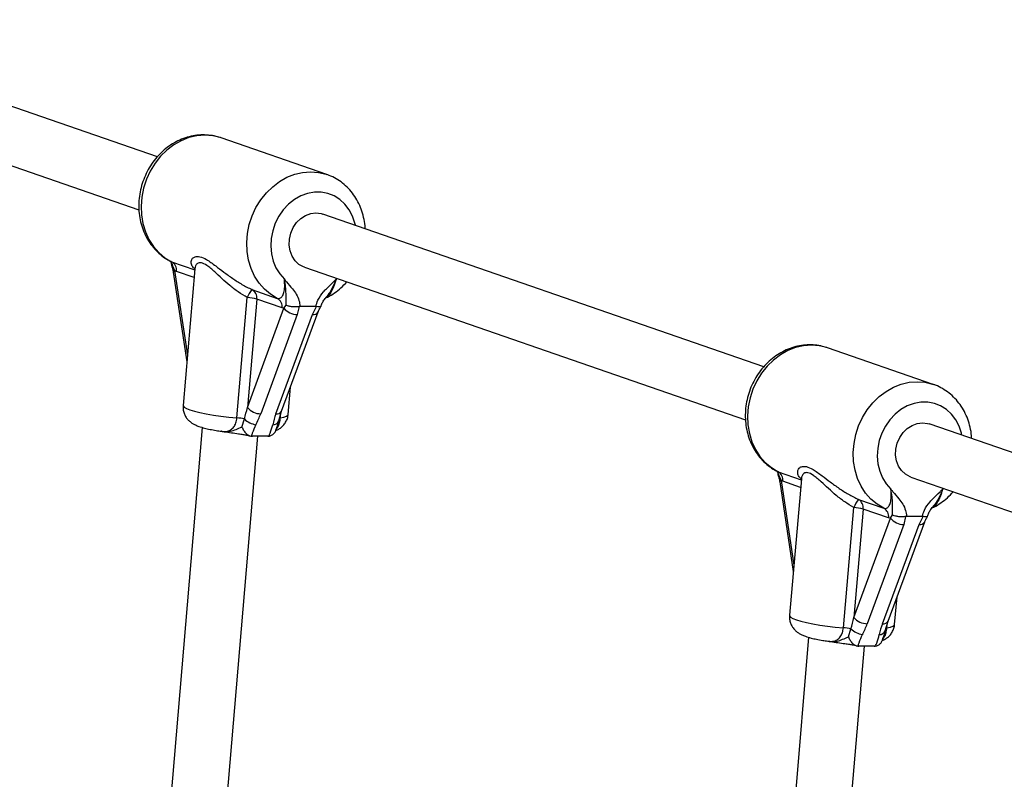
# Model space of a CAD drawing. Units: millimetres. Extents: x 0 to 45016, y 0 to 12110.
# Drawn here: x 8549 to 8829, y 4398 to 4614 of the extents above; entities that cross this region are included whole.
import ezdxf

# ---------------------------------------------------------------- set-up
doc = ezdxf.new("R2010")
doc.units = ezdxf.units.MM

msp = doc.modelspace()

# ---------------------------------------------------------------- linework, layer by layer
at = {"color": 7, "linetype": 'Continuous', "lineweight": 25, "ltscale": 150}
for p, q in [((8587.75, 4574.85), (8475.16, 4613.82)), ((8469.92, 4598.7), (8582.52, 4559.73)), ((8635.91, 4569.82), (8605.86, 4580.23)), ((8635.77, 4569.87), (8635.91, 4569.82)), ((8760.19, 4515.17), (8634.78, 4558.58)), ((8592.03, 4543.88), (8592.65, 4542.53)), ((8629.55, 4543.46), (8754.95, 4500.05)), ((8592.28, 4542.08), (8596.11, 4516.59)), ((8593.15, 4542.28), (8592.65, 4542.53)), ((8598.4, 4543.01), (8595.04, 4504.17)), ((8614.64, 4537.1), (8621.85, 4534.6)), ((8610.36, 4500.62), (8613.32, 4534.82)), ((8616, 4534.37), (8613.33, 4503.56)), ((8623.21, 4531.88), (8616, 4534.37)), ((8623.72, 4531.77), (8624.34, 4532.7)), ((8628.04, 4532.27), (8627.53, 4529.99)), ((8628.31, 4532.3), (8628.04, 4532.27)), ((8632.78, 4532.3), (8628.31, 4532.3)), ((8631.86, 4529.99), (8633.02, 4532.27)), ((8633.02, 4532.27), (8632.78, 4532.3)), ((8613.33, 4503.56), (8623.72, 4531.77)), ((8627.53, 4529.99), (8617.14, 4501.78)), ((8621.47, 4501.78), (8631.86, 4529.99)), ((8623.07, 4502.52), (8633.47, 4530.73)), ((8623.72, 4531.77), (8623.21, 4531.88)), ((8808.35, 4510.14), (8778.3, 4520.54)), ((8808.21, 4510.19), (8808.35, 4510.14)), ((8624.93, 4501.58), (8625.6, 4509.39)), ((8622.26, 4499.78), (8623.07, 4502.52)), ((8611.8, 4498.02), (8612.5, 4500.32)), ((8931.51, 4455.88), (8807.22, 4498.9)), ((8600.47, 4497.92), (8553.73, 3944.82)), ((8605.94, 4496.82), (8605.92, 4496.82)), ((8569.71, 3943.91), (8616.31, 4495.39)), ((8614.48, 4495.41), (8614.76, 4495.39)), ((8619.13, 4495.39), (8614.76, 4495.39)), ((8619.13, 4495.39), (8619.43, 4495.41)), ((8764.47, 4484.2), (8765.08, 4482.84)), ((8764.72, 4482.4), (8768.55, 4456.91)), ((8765.59, 4482.6), (8765.08, 4482.84)), ((8770.84, 4483.32), (8767.48, 4444.49)), ((8801.98, 4483.78), (8926.28, 4440.76)), ((8787.07, 4477.42), (8794.28, 4474.92)), ((8782.8, 4440.94), (8785.76, 4475.14)), ((8788.43, 4474.69), (8785.77, 4443.88)), ((8795.64, 4472.19), (8788.43, 4474.69)), ((8785.77, 4443.88), (8796.16, 4472.09)), ((8795.51, 4442.84), (8805.9, 4471.05)), ((8796.16, 4472.09), (8795.64, 4472.19)), ((8796.16, 4472.09), (8796.77, 4473.02)), ((8800.48, 4472.59), (8799.97, 4470.31)), ((8800.75, 4472.61), (8800.48, 4472.59)), ((8805.21, 4472.61), (8800.75, 4472.61)), ((8804.3, 4470.31), (8805.46, 4472.59)), ((8805.46, 4472.59), (8805.21, 4472.61)), ((8799.97, 4470.31), (8789.57, 4442.1)), ((8793.9, 4442.1), (8804.3, 4470.31)), ((8797.36, 4441.9), (8798.04, 4449.71)), ((8794.69, 4440.1), (8795.51, 4442.84)), ((8784.24, 4438.34), (8784.94, 4440.64)), ((8772.91, 4438.24), (8728.73, 3915.46)), ((8778.38, 4437.14), (8778.35, 4437.14)), ((8744.71, 3914.56), (8788.75, 4435.71)), ((8786.92, 4435.73), (8787.2, 4435.71)), ((8791.57, 4435.71), (8787.2, 4435.71)), ((8791.57, 4435.71), (8791.86, 4435.73))]:
    msp.add_line(p, q, dxfattribs=at)
at = {"color": 8, "linetype": 'Continuous', "lineweight": 25, "ltscale": 150}
for p, q in [((8591.79, 4545), (8598.37, 4542.73)), ((8592.65, 4542.53), (8596.27, 4518.43)), ((8598.19, 4540.54), (8593.15, 4542.28)), ((8638.57, 4540.06), (8638.81, 4540.25)), ((8622.68, 4501.21), (8622.63, 4500.62)), ((8764.23, 4485.32), (8770.81, 4483.04)), ((8765.08, 4482.84), (8768.71, 4458.75)), ((8770.62, 4480.85), (8765.59, 4482.6)), ((8811.01, 4480.37), (8811.25, 4480.57)), ((8795.12, 4441.53), (8795.07, 4440.94))]:
    msp.add_line(p, q, dxfattribs=at)
at = {"color": 8, "linetype": 'Continuous', "lineweight": 25, "ltscale": 150, "flags": 128}
for points in [[(8605.86, 4580.23), (8605.66, 4580.29), (8603.5, 4580.82), (8601.27, 4580.99), (8599, 4580.82), (8596.74, 4580.29), (8594.54, 4579.43), (8592.44, 4578.24), (8590.47, 4576.76), (8588.68, 4575), (8587.09, 4573), (8585.73, 4570.8), (8584.64, 4568.44), (8583.83, 4565.96), (8583.32, 4563.41), (8583.12, 4560.85), (8583.22, 4558.31), (8583.64, 4555.84), (8584.35, 4553.5), (8585.35, 4551.32), (8586.63, 4549.34), (8588.14, 4547.61), (8589.88, 4546.16), (8591.79, 4545)], [(8621.85, 4534.6), (8619.93, 4535.75), (8618.2, 4537.21), (8616.68, 4538.94), (8615.41, 4540.91), (8614.4, 4543.09), (8613.69, 4545.44), (8613.27, 4547.9), (8613.17, 4550.45), (8613.37, 4553.01), (8613.89, 4555.56), (8614.7, 4558.04), (8615.79, 4560.4), (8617.14, 4562.6), (8618.73, 4564.59), (8620.53, 4566.35), (8622.49, 4567.84), (8624.6, 4569.03), (8626.8, 4569.89), (8629.05, 4570.42), (8631.32, 4570.59), (8633.55, 4570.42), (8635.72, 4569.89), (8635.77, 4569.87)], [(8644.04, 4555.37), (8643.91, 4555.96), (8643.24, 4557.95), (8642.29, 4559.77), (8641.08, 4561.36), (8639.63, 4562.69), (8638, 4563.72), (8636.21, 4564.41), (8634.32, 4564.77), (8632.38, 4564.77), (8630.43, 4564.41), (8628.52, 4563.72), (8626.71, 4562.69), (8625.04, 4561.36), (8623.55, 4559.77), (8622.28, 4557.95), (8621.27, 4555.96), (8620.54, 4553.84), (8620.1, 4551.64), (8619.98, 4549.43), (8620.17, 4547.26), (8620.67, 4545.18), (8621.46, 4543.26), (8622.53, 4541.54), (8623.85, 4540.06), (8623.85, 4540.06)], [(8778.3, 4520.54), (8778.1, 4520.61), (8775.94, 4521.14), (8773.7, 4521.31), (8771.44, 4521.14), (8769.18, 4520.61), (8766.98, 4519.75), (8764.88, 4518.56), (8762.91, 4517.07), (8761.11, 4515.31), (8759.52, 4513.32), (8758.17, 4511.12), (8757.08, 4508.75), (8756.27, 4506.28), (8755.76, 4503.73), (8755.55, 4501.17), (8755.66, 4498.62), (8756.07, 4496.16), (8756.79, 4493.81), (8757.79, 4491.63), (8759.06, 4489.66), (8760.58, 4487.93), (8762.31, 4486.47), (8764.23, 4485.32)], [(8794.28, 4474.92), (8792.37, 4476.07), (8790.63, 4477.53), (8789.12, 4479.26), (8787.85, 4481.23), (8786.84, 4483.41), (8786.13, 4485.76), (8785.71, 4488.22), (8785.61, 4490.76), (8785.81, 4493.33), (8786.32, 4495.88), (8787.13, 4498.35), (8788.22, 4500.71), (8789.58, 4502.91), (8791.17, 4504.91), (8792.96, 4506.67), (8794.93, 4508.16), (8797.04, 4509.34), (8799.23, 4510.21), (8801.49, 4510.73), (8803.76, 4510.91), (8805.99, 4510.73), (8808.16, 4510.21), (8808.21, 4510.19)], [(8816.48, 4495.69), (8816.35, 4496.28), (8815.68, 4498.27), (8814.73, 4500.09), (8813.51, 4501.68), (8812.07, 4503.01), (8810.44, 4504.03), (8808.65, 4504.73), (8806.76, 4505.09), (8804.82, 4505.09), (8802.87, 4504.73), (8800.96, 4504.03), (8799.15, 4503.01), (8797.48, 4501.68), (8795.99, 4500.09), (8794.72, 4498.27), (8793.71, 4496.28), (8792.97, 4494.15), (8792.54, 4491.96), (8792.42, 4489.75), (8792.61, 4487.58), (8793.11, 4485.5), (8793.9, 4483.58), (8794.97, 4481.85), (8796.29, 4480.37), (8796.29, 4480.37)], [(8595.04, 4504.17), (8595.06, 4504.02), (8595.36, 4503.65), (8596.01, 4503.27), (8596.99, 4502.88), (8598.28, 4502.48), (8599.85, 4502.1), (8601.65, 4501.74), (8603.66, 4501.4), (8605.81, 4501.09), (8608.06, 4500.83), (8610.36, 4500.62)], [(8622.63, 4500.62), (8623.7, 4500.83), (8624.45, 4501.09), (8624.85, 4501.4), (8624.93, 4501.58)], [(8767.48, 4444.49), (8767.5, 4444.34), (8767.8, 4443.97), (8768.45, 4443.59), (8769.43, 4443.19), (8770.72, 4442.8), (8772.28, 4442.42), (8774.09, 4442.05), (8776.09, 4441.72), (8778.25, 4441.41), (8780.5, 4441.15), (8782.8, 4440.94)], [(8795.07, 4440.94), (8796.14, 4441.15), (8796.89, 4441.41), (8797.29, 4441.72), (8797.36, 4441.9)]]:
    msp.add_lwpolyline(points, dxfattribs=at)
at = {"color": 7, "linetype": 'Continuous', "lineweight": 25, "ltscale": 150, "flags": 128}
for points in [[(8629.55, 4543.46), (8629.3, 4543.55), (8628.01, 4544.26), (8626.9, 4545.29), (8626.04, 4546.59), (8625.47, 4548.1), (8625.21, 4549.74), (8625.28, 4551.44), (8625.67, 4553.13), (8626.36, 4554.71), (8627.32, 4556.12), (8628.51, 4557.29), (8629.87, 4558.17), (8631.34, 4558.72), (8632.84, 4558.9)], [(8632.84, 4558.9), (8634.32, 4558.72), (8634.78, 4558.58)], [(8801.98, 4483.78), (8801.74, 4483.86), (8800.44, 4484.58), (8799.34, 4485.61), (8798.48, 4486.91), (8797.91, 4488.42), (8797.65, 4490.06), (8797.72, 4491.76), (8798.11, 4493.44), (8798.8, 4495.03), (8799.76, 4496.44), (8800.95, 4497.61), (8802.31, 4498.49), (8803.78, 4499.03), (8805.28, 4499.22)], [(8805.28, 4499.22), (8806.75, 4499.03), (8807.22, 4498.9)]]:
    msp.add_lwpolyline(points, dxfattribs=at)
at = {"color": 7, "linetype": 'Continuous', "lineweight": 25, "ltscale": 22500}
for centre, radius, start, end in [((8590.47, 4542.64), 2.71, 352.3043, 60.6609), ((8621.27, 4531.75), 8.52, 141.0876, 158.8409), ((8613.31, 4534.73), 2.71, 352.3043, 60.6609), ((8612.59, 4522.34), 12.5, 74.2006, 86.6558), ((8620.52, 4532.24), 2.71, 352.3043, 60.6609), ((8627.53, 4534.96), 4.96, 219.9047, 269.9735), ((8617.14, 4506.75), 4.96, 219.9047, 269.9735), ((8609.19, 4484.66), 16.01, 78.0393, 85.7867), ((8616.74, 4504.72), 6.11, 226.0784, 260.8894), ((8762.9, 4482.96), 2.71, 352.3043, 60.6609), ((8793.7, 4472.07), 8.52, 141.0876, 158.8409), ((8785.75, 4475.05), 2.71, 352.3043, 60.6609), ((8785.03, 4462.66), 12.5, 74.2006, 86.6558), ((8792.96, 4472.56), 2.71, 352.3043, 60.6609), ((8799.97, 4475.27), 4.96, 219.9047, 269.9735), ((8789.58, 4447.06), 4.96, 219.9047, 269.9735), ((8781.62, 4424.98), 16.01, 78.0393, 85.7867), ((8789.18, 4445.04), 6.11, 226.0784, 260.8894)]:
    msp.add_arc(centre, radius, start, end, dxfattribs=at)
at = {"color": 8, "linetype": 'Continuous', "lineweight": 25, "ltscale": 22500}
for centre, radius, start, end in [((8592.82, 4542.01), 0.545, 108.3602, 172.5479), ((8632.13, 4531.52), 1.56, 260.127, 329.6563), ((8621.73, 4503.32), 1.56, 260.1643, 329.4197), ((8620.65, 4500.4), 1.72, 266.3845, 338.9732), ((8765.26, 4482.33), 0.545, 108.3602, 172.5479), ((8804.56, 4471.84), 1.56, 260.127, 329.6563), ((8794.17, 4443.64), 1.56, 260.1643, 329.4197), ((8793.09, 4440.72), 1.72, 266.3845, 338.9732)]:
    msp.add_arc(centre, radius, start, end, dxfattribs=at)
at = {"color": 7, "linetype": 'Continuous', "lineweight": 25, "ltscale": 22500}
for centre, major_axis, ratio, start_param, end_param in [((8610.73, 4503.56), (2.63, 11.3), 0.21842, 4.472313, 4.763187), ((8611.94, 4501.78), (4.87, 10.61), 0.411451, 4.608301, 4.899174), ((8626.66, 4501.78), (4.87, 10.61), 0.411451, 1.757582, 2.048455), ((8783.17, 4443.88), (2.63, 11.3), 0.21842, 4.472313, 4.763187), ((8784.38, 4442.1), (4.87, 10.61), 0.411451, 4.608301, 4.899174), ((8799.1, 4442.1), (4.87, 10.61), 0.411451, 1.757582, 2.048455)]:
    msp.add_ellipse(centre, major_axis=major_axis, ratio=ratio, start_param=start_param, end_param=end_param, dxfattribs=at)
at = {"color": 7, "linetype": 'Continuous', "lineweight": 25, "ltscale": 150}
for points, knots in [([(8605.84, 4580.2), (8605.38, 4580.36), (8604.23, 4580.75), (8602.29, 4581.04), (8600.08, 4581.1), (8597.87, 4580.84), (8595.7, 4580.27), (8593.58, 4579.41), (8591.57, 4578.26), (8589.68, 4576.85), (8587.96, 4575.19), (8586.43, 4573.31), (8585.11, 4571.24), (8584.04, 4569.02), (8583.22, 4566.67), (8582.68, 4564.25), (8582.43, 4561.8), (8582.47, 4559.34), (8582.81, 4556.93), (8583.44, 4554.61), (8584.35, 4552.41), (8585.53, 4550.39), (8586.94, 4548.58), (8588.58, 4547.01), (8590.19, 4545.82), (8591.3, 4545.26), (8591.75, 4545.04)], [0, 0, 0, 0, 0.027923, 0.069574, 0.111202, 0.15292, 0.194826, 0.236985, 0.279425, 0.322141, 0.365102, 0.408267, 0.451592, 0.49504, 0.538584, 0.582202, 0.62587, 0.669563, 0.713244, 0.756859, 0.800341, 0.843613, 0.886604, 0.929268, 0.971594, 1, 1, 1, 1]), ([(8646.81, 4554.41), (8646.81, 4554.69), (8646.78, 4555.78), (8646.43, 4557.64), (8645.76, 4559.94), (8644.8, 4562.1), (8643.58, 4564.09), (8642.12, 4565.86), (8640.45, 4567.4), (8638.6, 4568.64), (8637.01, 4569.46), (8636.03, 4569.76), (8635.74, 4569.84)], [0, 0, 0, 0, 0.039078, 0.155472, 0.271661, 0.387458, 0.502659, 0.617084, 0.730623, 0.843271, 0.955138, 1, 1, 1, 1]), ([(8591.45, 4545.2), (8591.55, 4544.98), (8591.72, 4544.6), (8591.76, 4544.13), (8591.77, 4543.92)], [0, 0, 0, 0, 0.560657, 1, 1, 1, 1]), ([(8592.03, 4543.88), (8592.03, 4543.88), (8592.01, 4543.88), (8591.88, 4543.88), (8591.75, 4543.89), (8591.8, 4543.92), (8591.8, 4543.92)], [0, 0, 0, 0, 0.01411, 0.129615, 0.994773, 1, 1, 1, 1]), ([(8591.8, 4543.92), (8591.94, 4543.49), (8592.14, 4542.87), (8592.24, 4542.27), (8592.27, 4542.08)], [0, 0, 0, 0, 0.692509, 1, 1, 1, 1]), ([(8598.39, 4543.15), (8598.41, 4543.15), (8598.43, 4543.16), (8598.4, 4543.01), (8598.39, 4543)], [0, 0, 0, 0, 0.940818, 1, 1, 1, 1]), ([(8621.85, 4534.6), (8622.11, 4534.57), (8622.63, 4534.5), (8623.3, 4535.13), (8623.79, 4536.25), (8624.03, 4537.94), (8623.92, 4539.3), (8623.85, 4540.06)], [0, 0, 0, 0, 0.172553, 0.347755, 0.532917, 0.741403, 1, 1, 1, 1]), ([(8623.85, 4540.06), (8623.86, 4540.05), (8623.89, 4540.01), (8624.08, 4539.75), (8624.83, 4538.81), (8626.02, 4537.53), (8627.28, 4535.8), (8628.08, 4534.13), (8628.24, 4532.88), (8628.31, 4532.3)], [0, 0, 0, 0, 0.001627, 0.019175, 0.106772, 0.404916, 0.612977, 0.819731, 1, 1, 1, 1]), ([(8624.34, 4532.7), (8624.34, 4532.89), (8624.37, 4533.58), (8624.33, 4534.59), (8624.34, 4536.03), (8624.24, 4537.86), (8624, 4539.3), (8623.85, 4540.05), (8623.85, 4540.06)], [0, 0, 0, 0, 0.076901, 0.278254, 0.47948, 0.732926, 0.997768, 1, 1, 1, 1]), ([(8632.78, 4532.3), (8632.95, 4532.89), (8633.41, 4534.43), (8634.61, 4536.06), (8636.19, 4537.72), (8637.39, 4538.81), (8638.29, 4539.75), (8638.53, 4540.01), (8638.57, 4540.05), (8638.57, 4540.06)], [0, 0, 0, 0, 0.184284, 0.478969, 0.594883, 0.893175, 0.980815, 0.998373, 1, 1, 1, 1]), ([(8635.55, 4534.7), (8635.74, 4534.79), (8636.62, 4535.19), (8638.12, 4536.12), (8639.98, 4537.56), (8641.07, 4538.71), (8641.61, 4539.28)], [0, 0, 0, 0, 0.080551, 0.387406, 0.695459, 1, 1, 1, 1]), ([(8628.04, 4532.27), (8627.73, 4532.22), (8627.1, 4532.13), (8626.09, 4532.18), (8625.16, 4532.34), (8624.61, 4532.55), (8624.37, 4532.68), (8624.34, 4532.7), (8624.34, 4532.7)], [0, 0, 0, 0, 0.237315, 0.474554, 0.714414, 0.962559, 0.995953, 1, 1, 1, 1]), ([(8634.25, 4532.33), (8634.22, 4532.28), (8634.17, 4532.17), (8633.74, 4532.14), (8633.26, 4532.22), (8633.02, 4532.27)], [0, 0, 0, 0, 0.300949, 0.650419, 1, 1, 1, 1]), ([(8633.47, 4530.74), (8633.5, 4530.82), (8633.63, 4531.18), (8633.91, 4531.72), (8634.18, 4532.16), (8634.26, 4532.28)], [0, 0, 0, 0, 0.17981, 0.772615, 1, 1, 1, 1]), ([(8634.3, 4532.32), (8634.33, 4532.48), (8634.45, 4533), (8634.9, 4533.86), (8635.36, 4534.46), (8635.61, 4534.78)], [0, 0, 0, 0, 0.175118, 0.55759, 1, 1, 1, 1]), ([(8778.28, 4520.51), (8777.81, 4520.67), (8776.66, 4521.07), (8774.72, 4521.36), (8772.52, 4521.42), (8770.31, 4521.16), (8768.13, 4520.59), (8766.02, 4519.73), (8764.01, 4518.58), (8762.12, 4517.17), (8760.4, 4515.51), (8758.86, 4513.63), (8757.55, 4511.56), (8756.47, 4509.33), (8755.66, 4506.99), (8755.12, 4504.57), (8754.87, 4502.11), (8754.91, 4499.66), (8755.25, 4497.25), (8755.88, 4494.93), (8756.79, 4492.73), (8757.96, 4490.71), (8759.38, 4488.89), (8761.02, 4487.33), (8762.63, 4486.14), (8763.74, 4485.58), (8764.19, 4485.36)], [0, 0, 0, 0, 0.027923, 0.0695743, 0.1112015, 0.1529201, 0.1948263, 0.2369851, 0.279425, 0.3221408, 0.3651024, 0.4082674, 0.4515923, 0.4950403, 0.5385836, 0.5822016, 0.6258697, 0.6695628, 0.7132438, 0.7568593, 0.800341, 0.8436126, 0.886604, 0.9292679, 0.9715944, 1, 1, 1, 1]), ([(8819.25, 4494.73), (8819.24, 4495), (8819.22, 4496.09), (8818.87, 4497.95), (8818.2, 4500.26), (8817.24, 4502.42), (8816.02, 4504.41), (8814.56, 4506.18), (8812.89, 4507.72), (8811.03, 4508.96), (8809.45, 4509.78), (8808.46, 4510.08), (8808.18, 4510.16)], [0, 0, 0, 0, 0.039078, 0.155472, 0.271661, 0.387458, 0.502659, 0.617084, 0.730623, 0.843271, 0.955138, 1, 1, 1, 1]), ([(8595.06, 4504.16), (8595.04, 4503.8), (8595, 4503.05), (8595.29, 4501.96), (8595.76, 4500.97), (8596.36, 4500.16), (8597.05, 4499.51), (8597.79, 4498.99), (8598.62, 4498.56), (8599.71, 4498.12), (8601.05, 4497.72), (8602.71, 4497.35), (8604.31, 4497.05), (8605.45, 4496.89), (8605.95, 4496.81)], [0, 0, 0, 0, 0.062456, 0.132082, 0.196834, 0.258766, 0.319871, 0.383108, 0.454151, 0.544907, 0.681867, 0.793447, 0.910246, 1, 1, 1, 1]), ([(8621.43, 4497.03), (8621.5, 4497.06), (8621.85, 4497.18), (8622.52, 4497.56), (8623.36, 4498.22), (8624.11, 4499.11), (8624.63, 4500.17), (8624.91, 4501.03), (8624.9, 4501.52), (8624.9, 4501.6)], [0, 0, 0, 0, 0.049582, 0.228247, 0.407374, 0.589387, 0.774794, 0.962565, 1, 1, 1, 1]), ([(8615.78, 4498.68), (8615.76, 4498.66), (8615.36, 4497.87), (8614.84, 4496.77), (8614.56, 4495.7), (8614.48, 4495.41)], [0, 0, 0, 0, 0.026491, 0.727787, 1, 1, 1, 1]), ([(8619.43, 4495.41), (8619.57, 4495.71), (8620.08, 4496.8), (8620.35, 4497.89), (8620.54, 4498.68)], [0, 0, 0, 0, 0.27223, 1, 1, 1, 1]), ([(8621.47, 4497.2), (8621.57, 4497.43), (8621.89, 4498.2), (8622.1, 4499.11), (8622.24, 4499.7), (8622.26, 4499.79)], [0, 0, 0, 0, 0.26796, 0.8843197, 1, 1, 1, 1]), ([(8605.92, 4496.82), (8606.18, 4496.78), (8607.11, 4496.63), (8608.77, 4496.4), (8610.59, 4496.16), (8612.07, 4495.93), (8613.09, 4495.74), (8613.79, 4495.58), (8614.02, 4495.51), (8614.1, 4495.49)], [0, 0, 0, 0, 0.09156, 0.32012, 0.542718, 0.690934, 0.826704, 0.943554, 1, 1, 1, 1]), ([(8611.8, 4498.02), (8611.8, 4498.02), (8611.94, 4497.67), (8612.26, 4497), (8612.9, 4496.19), (8613.67, 4495.6), (8614.21, 4495.47), (8614.48, 4495.41)], [0, 0, 0, 0, 0.003145, 0.273157, 0.531842, 0.765451, 1, 1, 1, 1]), ([(8619.43, 4495.41), (8619.71, 4495.47), (8620.27, 4495.6), (8620.94, 4496.2), (8621.35, 4496.75), (8621.46, 4497.13), (8621.48, 4497.19)], [0, 0, 0, 0, 0.302134, 0.603057, 0.936281, 1, 1, 1, 1]), ([(8763.89, 4485.51), (8763.98, 4485.3), (8764.15, 4484.92), (8764.19, 4484.44), (8764.21, 4484.24)], [0, 0, 0, 0, 0.560657, 1, 1, 1, 1]), ([(8764.47, 4484.2), (8764.47, 4484.2), (8764.45, 4484.2), (8764.32, 4484.2), (8764.19, 4484.2), (8764.23, 4484.24), (8764.24, 4484.24)], [0, 0, 0, 0, 0.01411, 0.129615, 0.994773, 1, 1, 1, 1]), ([(8764.23, 4484.24), (8764.38, 4483.81), (8764.58, 4483.19), (8764.68, 4482.58), (8764.71, 4482.4)], [0, 0, 0, 0, 0.692509, 1, 1, 1, 1]), ([(8770.83, 4483.47), (8770.85, 4483.47), (8770.87, 4483.47), (8770.83, 4483.33), (8770.83, 4483.32)], [0, 0, 0, 0, 0.940818, 1, 1, 1, 1]), ([(8794.28, 4474.92), (8794.54, 4474.89), (8795.06, 4474.82), (8795.74, 4475.44), (8796.22, 4476.57), (8796.47, 4478.26), (8796.35, 4479.62), (8796.29, 4480.37)], [0, 0, 0, 0, 0.172553, 0.347755, 0.532917, 0.741403, 1, 1, 1, 1]), ([(8796.29, 4480.37), (8796.29, 4480.37), (8796.33, 4480.32), (8796.52, 4480.07), (8797.26, 4479.13), (8798.46, 4477.84), (8799.72, 4476.12), (8800.52, 4474.44), (8800.67, 4473.2), (8800.75, 4472.61)], [0, 0, 0, 0, 0.001627, 0.019175, 0.106772, 0.404916, 0.612977, 0.819731, 1, 1, 1, 1]), ([(8796.77, 4473.02), (8796.78, 4473.21), (8796.81, 4473.9), (8796.77, 4474.91), (8796.78, 4476.34), (8796.68, 4478.17), (8796.44, 4479.62), (8796.29, 4480.37), (8796.29, 4480.37)], [0, 0, 0, 0, 0.076901, 0.278254, 0.47948, 0.732926, 0.997768, 1, 1, 1, 1]), ([(8805.21, 4472.61), (8805.39, 4473.21), (8805.85, 4474.75), (8807.05, 4476.38), (8808.63, 4478.04), (8809.82, 4479.13), (8810.73, 4480.07), (8810.97, 4480.32), (8811.01, 4480.37), (8811.01, 4480.37)], [0, 0, 0, 0, 0.184284, 0.478969, 0.594883, 0.893175, 0.980815, 0.998373, 1, 1, 1, 1]), ([(8807.99, 4475.02), (8808.17, 4475.1), (8809.06, 4475.51), (8810.56, 4476.44), (8812.42, 4477.87), (8813.51, 4479.03), (8814.05, 4479.6)], [0, 0, 0, 0, 0.080551, 0.387406, 0.695459, 1, 1, 1, 1]), ([(8806.73, 4472.64), (8806.77, 4472.8), (8806.89, 4473.32), (8807.34, 4474.17), (8807.8, 4474.78), (8808.05, 4475.1)], [0, 0, 0, 0, 0.175118, 0.55759, 1, 1, 1, 1]), ([(8800.48, 4472.59), (8800.17, 4472.54), (8799.54, 4472.45), (8798.53, 4472.5), (8797.59, 4472.66), (8797.05, 4472.87), (8796.81, 4473), (8796.78, 4473.01), (8796.77, 4473.02)], [0, 0, 0, 0, 0.237315, 0.474554, 0.714414, 0.962559, 0.995953, 1, 1, 1, 1]), ([(8806.69, 4472.65), (8806.66, 4472.6), (8806.6, 4472.49), (8806.17, 4472.45), (8805.7, 4472.54), (8805.46, 4472.59)], [0, 0, 0, 0, 0.300949, 0.650419, 1, 1, 1, 1]), ([(8805.91, 4471.05), (8805.94, 4471.14), (8806.07, 4471.5), (8806.35, 4472.03), (8806.62, 4472.48), (8806.69, 4472.6)], [0, 0, 0, 0, 0.17981, 0.772615, 1, 1, 1, 1]), ([(8767.5, 4444.47), (8767.48, 4444.12), (8767.44, 4443.37), (8767.72, 4442.28), (8768.19, 4441.29), (8768.8, 4440.48), (8769.49, 4439.83), (8770.23, 4439.31), (8771.06, 4438.88), (8772.15, 4438.44), (8773.48, 4438.04), (8775.14, 4437.66), (8776.75, 4437.37), (8777.89, 4437.2), (8778.39, 4437.13)], [0, 0, 0, 0, 0.062456, 0.132082, 0.196834, 0.258766, 0.319871, 0.383108, 0.454151, 0.544907, 0.681867, 0.793447, 0.910246, 1, 1, 1, 1]), ([(8793.87, 4437.35), (8793.94, 4437.38), (8794.29, 4437.5), (8794.96, 4437.88), (8795.8, 4438.54), (8796.54, 4439.42), (8797.07, 4440.49), (8797.35, 4441.35), (8797.34, 4441.83), (8797.34, 4441.92)], [0, 0, 0, 0, 0.049582, 0.228247, 0.407374, 0.589387, 0.774794, 0.962565, 1, 1, 1, 1]), ([(8793.91, 4437.52), (8794, 4437.75), (8794.33, 4438.52), (8794.54, 4439.43), (8794.68, 4440.02), (8794.7, 4440.11)], [0, 0, 0, 0, 0.26796, 0.8843197, 1, 1, 1, 1]), ([(8778.35, 4437.14), (8778.62, 4437.09), (8779.55, 4436.95), (8781.2, 4436.72), (8783.03, 4436.48), (8784.5, 4436.25), (8785.53, 4436.06), (8786.22, 4435.9), (8786.46, 4435.83), (8786.53, 4435.81)], [0, 0, 0, 0, 0.0915603, 0.3201201, 0.5427177, 0.6909342, 0.8267037, 0.9435541, 1, 1, 1, 1]), ([(8784.24, 4438.34), (8784.24, 4438.34), (8784.37, 4437.98), (8784.7, 4437.32), (8785.34, 4436.51), (8786.11, 4435.92), (8786.65, 4435.79), (8786.92, 4435.73)], [0, 0, 0, 0, 0.003145, 0.273157, 0.531842, 0.765451, 1, 1, 1, 1]), ([(8788.21, 4439), (8788.2, 4438.97), (8787.79, 4438.18), (8787.28, 4437.08), (8786.99, 4436.02), (8786.92, 4435.73)], [0, 0, 0, 0, 0.026491, 0.727787, 1, 1, 1, 1]), ([(8791.86, 4435.73), (8792, 4436.02), (8792.52, 4437.11), (8792.79, 4438.21), (8792.98, 4439)], [0, 0, 0, 0, 0.27223, 1, 1, 1, 1]), ([(8791.86, 4435.73), (8792.15, 4435.79), (8792.71, 4435.92), (8793.38, 4436.51), (8793.79, 4437.07), (8793.9, 4437.45), (8793.91, 4437.51)], [0, 0, 0, 0, 0.302134, 0.603057, 0.936281, 1, 1, 1, 1])]:
    msp.add_open_spline(points, degree=3, knots=knots, dxfattribs=at)
at = {"color": 8, "linetype": 'Continuous', "lineweight": 25, "ltscale": 150}
for points, knots in [([(8598.4, 4542.99), (8598.27, 4543.09), (8597.72, 4543.49), (8597.36, 4544.33), (8597.32, 4545.28), (8597.73, 4546.03), (8598.48, 4546.53), (8599.77, 4546.58), (8601.77, 4545.68), (8604.1, 4544.01), (8606.6, 4542.09), (8609.1, 4540.27), (8611.76, 4538.53), (8613.68, 4537.57), (8614.64, 4537.1)], [0, 0, 0, 0, 0.029135, 0.121624, 0.214201, 0.286772, 0.359247, 0.453017, 0.547498, 0.656648, 0.743925, 0.831244, 0.915696, 1, 1, 1, 1]), ([(8591.48, 4545.18), (8591.59, 4544.97), (8591.82, 4544.55), (8591.96, 4544.1), (8592.03, 4543.88)], [0, 0, 0, 0, 0.515456, 1, 1, 1, 1]), ([(8613.32, 4534.82), (8612.45, 4535.34), (8610.7, 4536.37), (8608.3, 4538.25), (8606.09, 4540.21), (8604.31, 4541.88), (8602.9, 4543.13), (8601.57, 4544.18), (8600.16, 4544.88), (8599.12, 4544.62), (8598.55, 4543.9), (8598.45, 4543.3), (8598.41, 4543)], [0, 0, 0, 0, 0.114294, 0.228773, 0.343275, 0.457638, 0.525526, 0.593262, 0.705774, 0.819007, 0.911415, 1, 1, 1, 1]), ([(8638.57, 4540.06), (8638.57, 4540.03), (8638.35, 4539.28), (8637.89, 4537.92), (8637.1, 4536.27), (8636.3, 4535.15), (8635.77, 4534.85), (8635.54, 4534.72)], [0, 0, 0, 0, 0.009212, 0.325687, 0.588214, 0.821371, 1, 1, 1, 1]), ([(8638.57, 4540.06), (8638.57, 4540.05), (8638.55, 4539.98), (8638.4, 4539.61), (8637.83, 4538.17), (8636.95, 4536.49), (8635.99, 4535.24), (8635.68, 4534.86), (8635.61, 4534.78)], [0, 0, 0, 0, 0.003223, 0.034408, 0.194796, 0.750439, 0.944555, 1, 1, 1, 1]), ([(8605.95, 4496.82), (8606.02, 4496.81), (8606.49, 4496.72), (8607.4, 4496.73), (8608.55, 4497.09), (8609.48, 4497.94), (8610.13, 4499.14), (8610.29, 4500.13), (8610.36, 4500.62)], [0, 0, 0, 0, 0.034213, 0.244245, 0.465208, 0.653232, 0.828327, 1, 1, 1, 1]), ([(8622.63, 4500.62), (8622.57, 4500.13), (8622.44, 4499.14), (8622.02, 4497.99), (8621.69, 4497.56), (8621.54, 4497.36)], [0, 0, 0, 0, 0.342042, 0.690902, 1, 1, 1, 1]), ([(8605.92, 4496.86), (8606.66, 4496.76), (8607.92, 4496.6), (8609.74, 4497.13), (8610.98, 4497.73), (8611.65, 4497.97), (8611.8, 4498.02)], [0, 0, 0, 0, 0.382585, 0.650639, 0.923896, 1, 1, 1, 1]), ([(8763.91, 4485.5), (8764.03, 4485.29), (8764.26, 4484.87), (8764.4, 4484.42), (8764.47, 4484.2)], [0, 0, 0, 0, 0.515456, 1, 1, 1, 1]), ([(8770.83, 4483.31), (8770.7, 4483.4), (8770.16, 4483.81), (8769.79, 4484.65), (8769.76, 4485.6), (8770.17, 4486.35), (8770.92, 4486.85), (8772.21, 4486.9), (8774.21, 4486), (8776.53, 4484.33), (8779.04, 4482.41), (8781.53, 4480.59), (8784.2, 4478.85), (8786.12, 4477.89), (8787.07, 4477.42)], [0, 0, 0, 0, 0.029135, 0.121624, 0.214201, 0.286772, 0.359247, 0.453017, 0.547498, 0.656648, 0.743925, 0.831244, 0.915696, 1, 1, 1, 1]), ([(8785.76, 4475.14), (8784.88, 4475.66), (8783.13, 4476.69), (8780.74, 4478.57), (8778.53, 4480.53), (8776.75, 4482.19), (8775.34, 4483.45), (8774.01, 4484.5), (8772.6, 4485.2), (8771.56, 4484.94), (8770.99, 4484.22), (8770.89, 4483.62), (8770.84, 4483.32)], [0, 0, 0, 0, 0.114294, 0.228773, 0.343275, 0.457638, 0.525526, 0.593262, 0.705774, 0.819007, 0.911415, 1, 1, 1, 1]), ([(8811.01, 4480.37), (8811.01, 4480.35), (8810.78, 4479.6), (8810.33, 4478.24), (8809.53, 4476.58), (8808.74, 4475.47), (8808.21, 4475.17), (8807.98, 4475.04)], [0, 0, 0, 0, 0.009212, 0.325687, 0.588214, 0.821371, 1, 1, 1, 1]), ([(8811.01, 4480.37), (8811.01, 4480.37), (8810.98, 4480.3), (8810.84, 4479.92), (8810.26, 4478.49), (8809.39, 4476.8), (8808.42, 4475.56), (8808.12, 4475.18), (8808.05, 4475.1)], [0, 0, 0, 0, 0.003223, 0.034408, 0.194796, 0.750439, 0.944555, 1, 1, 1, 1]), ([(8778.39, 4437.14), (8778.46, 4437.13), (8778.93, 4437.03), (8779.84, 4437.05), (8780.99, 4437.41), (8781.92, 4438.26), (8782.57, 4439.46), (8782.72, 4440.45), (8782.8, 4440.94)], [0, 0, 0, 0, 0.0342126, 0.2442445, 0.4652079, 0.6532318, 0.828327, 1, 1, 1, 1]), ([(8795.07, 4440.94), (8795, 4440.45), (8794.87, 4439.46), (8794.46, 4438.31), (8794.13, 4437.88), (8793.98, 4437.67)], [0, 0, 0, 0, 0.342042, 0.690902, 1, 1, 1, 1]), ([(8778.36, 4437.18), (8779.1, 4437.08), (8780.36, 4436.92), (8782.18, 4437.45), (8783.41, 4438.05), (8784.09, 4438.29), (8784.24, 4438.34)], [0, 0, 0, 0, 0.382585, 0.650639, 0.923896, 1, 1, 1, 1])]:
    msp.add_open_spline(points, degree=3, knots=knots, dxfattribs=at)

doc.saveas('drawing.dxf')
